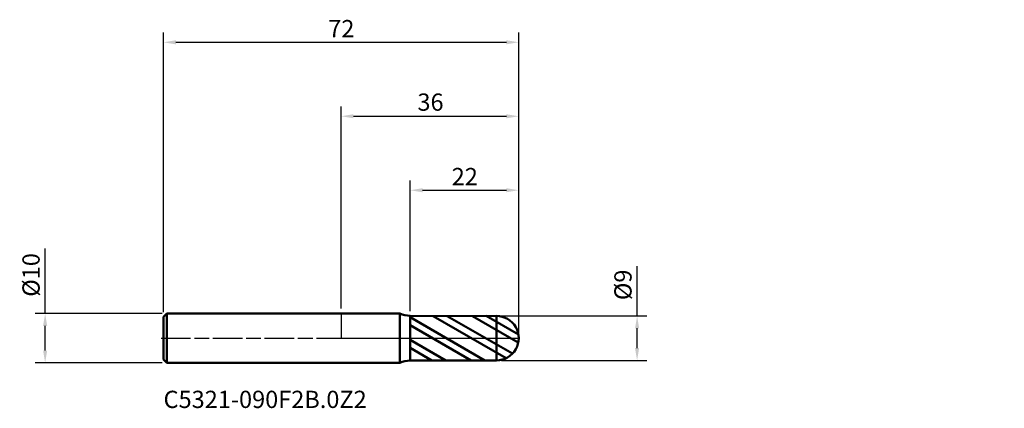
# Model space of a CAD drawing. Units: millimetres. Extents: x -65 to 134, y -14 to 65.
import ezdxf

# ---------------------------------------------------------------- set-up
doc = ezdxf.new("R2010")
doc.units = ezdxf.units.MM
doc.header["$PDMODE"] = 1
doc.linetypes.add('LONGDASH_DASH', pattern=[10.5, 6, -0.75, 3, -0.75])
for name, color, linetype, lineweight, plot in [('1', 4, 'Continuous', 50, False), ('CUT', 1, 'Continuous', 25, False), ('NOCUT', 7, 'Continuous', 25, False)]:
    doc.layers.add(name, color=color, linetype=linetype, lineweight=lineweight, plot=plot)
for name, color, linetype, lineweight in [('2', 7, 'Continuous', 25), ('4', 2, 'LONGDASH_DASH', 25), ('SK1', 4, 'Continuous', 50), ('SK2', 7, 'Continuous', 25), ('SK4', 2, 'LONGDASH_DASH', 25), ('SK6', 5, 'Continuous', 35)]:
    doc.layers.add(name, color=color, linetype=linetype, lineweight=lineweight)
doc.styles.add('STANDARD 3.5', font='monos.ttf', dxfattribs={"height": 3.5})
doc.styles.add('STANDARD 3.5 mm', font='monos.ttf', dxfattribs={"height": 3.5})
doc.dimstyles.new('AM_DIN', dxfattribs={"dimtxt": 3.5, "dimasz": 2.5, "dimexe": 2, "dimexo": 1, "dimgap": 1, "dimtad": 1, "dimdsep": 46, "dimtxsty": 'STANDARD 3.5 mm', "dimcen": 0.09, "dimadec": 0, "dimazin": 2, "dimtfac": 0.707107, "dimtmove": 0, "dimatfit": 3, "dimfxl": 1, "dimtolj": 1, "dimlwd": -1, "dimlwe": -1, "dimarcsym": 0})

# ---------------------------------------------------------------- blocks, each defined once
blk = doc.blocks.new('*D7')
at = {"layer": '2', "color": 0}
for p, q in [((14, 5.498473), (14, 32)), ((36, 1), (36, 32)), ((16.5, 30), (33.5, 30))]:
    blk.add_line(p, q, dxfattribs=at)
for points in [[(16.5, 30.416667), (16.5, 29.583333), (14, 30)], [(33.5, 30.416667), (33.5, 29.583333), (36, 30)]]:
    blk.add_solid(points, dxfattribs=at)
at = {"layer": 'Defpoints', "color": 0}
for p in [(36, 30), (14, 4.498473), (36, 0)]:
    blk.add_point(p, dxfattribs=at)
at = {"layer": '2', "color": 0, "insert": (27.71785, 34.522136), "char_height": 3.5, "attachment_point": 3, "style": 'STANDARD 3.5 mm'}
blk.add_mtext('\\A1;22', dxfattribs=at)
blk = doc.blocks.new('*D9')
at = {"layer": 'Defpoints', "color": 0}
for p in [(36, 60), (-36, 4.3), (36, 0)]:
    blk.add_point(p, dxfattribs=at)
at = {"layer": 'SK2', "color": 0}
for p, q in [((-36, 5.3), (-36, 62)), ((36, 1), (36, 62)), ((-33.5, 60), (33.5, 60))]:
    blk.add_line(p, q, dxfattribs=at)
for points in [[(-33.5, 60.416667), (-33.5, 59.583333), (-36, 60)], [(33.5, 60.416667), (33.5, 59.583333), (36, 60)]]:
    blk.add_solid(points, dxfattribs=at)
at = {"layer": 'SK2', "color": 0, "insert": (2.693254, 64.522136), "char_height": 3.5, "attachment_point": 3, "style": 'STANDARD 3.5 mm'}
blk.add_mtext('\\A1;72', dxfattribs=at)
blk = doc.blocks.new('*D10')
at = {"layer": '2', "color": 0}
for p, q in [((0, 6), (0, 47)), ((36, 1), (36, 47)), ((2.5, 45), (33.5, 45))]:
    blk.add_line(p, q, dxfattribs=at)
for points in [[(2.5, 45.416667), (2.5, 44.583333), (0, 45)], [(33.5, 45.416667), (33.5, 44.583333), (36, 45)]]:
    blk.add_solid(points, dxfattribs=at)
at = {"layer": 'Defpoints', "color": 0}
for p in [(36, 45), (0, 5), (36, 0)]:
    blk.add_point(p, dxfattribs=at)
at = {"layer": '2', "color": 0, "insert": (20.770731, 49.62298), "char_height": 3.5, "attachment_point": 3, "style": 'STANDARD 3.5 mm'}
blk.add_mtext('\\A1;36', dxfattribs=at)
blk = doc.blocks.new('*D11')
at = {"layer": '2', "color": 0}
for p, q in [((60, 4.5), (60, 14.627547)), ((32.5, 4.5), (62, 4.5)), ((60, -2), (60, 2)), ((32.5, -4.5), (62, -4.5))]:
    blk.add_line(p, q, dxfattribs=at)
for points in [[(59.583333, 2), (60.416667, 2), (60, 4.5)], [(59.583333, -2), (60.416667, -2), (60, -4.5)]]:
    blk.add_solid(points, dxfattribs=at)
at = {"layer": 'Defpoints', "color": 0}
for p in [(31.5, 4.5), (31.5, -4.5), (60, -4.5)]:
    blk.add_point(p, dxfattribs=at)
at = {"layer": '2', "color": 0, "insert": (57.136859, 10.813774), "char_height": 3.5, "attachment_point": 5, "rotation": 90, "style": 'STANDARD 3.5 mm'}
blk.add_mtext('\\A1;%%C9', dxfattribs=at)
blk = doc.blocks.new('*D12')
at = {"layer": 'Defpoints', "color": 0}
for p in [(-60, 5), (-35.3, 5), (-35.3, -5)]:
    blk.add_point(p, dxfattribs=at)
at = {"layer": 'SK2', "color": 0}
for p, q in [((-60, 5), (-60, 18.155306)), ((-36.3, 5), (-62, 5)), ((-60, -2.5), (-60, 2.5)), ((-36.3, -5), (-62, -5))]:
    blk.add_line(p, q, dxfattribs=at)
for points in [[(-60.416667, 2.5), (-59.583333, 2.5), (-60, 5)], [(-60.416667, -2.5), (-59.583333, -2.5), (-60, -5)]]:
    blk.add_solid(points, dxfattribs=at)
at = {"layer": 'SK2', "color": 0, "insert": (-62.863141, 12.827653), "char_height": 3.5, "attachment_point": 5, "rotation": 90, "style": 'STANDARD 3.5 mm'}
blk.add_mtext('\\A1;%%C10', dxfattribs=at)

msp = doc.modelspace()

# ---------------------------------------------------------------- hatches: boundary and pattern name
at = {"layer": '1'}
h = msp.add_hatch(dxfattribs=at)
h.set_pattern_fill('STEEL', color=256, scale=1.25, angle=105, style=0)
h.set_pattern_definition([(150, (-98.4444, -40.8243), (-1.98438, -3.43704), []), (150, (-100.361, -41.338), (-1.98438, -3.43704), [])])
edge = h.paths.add_edge_path()
edge.add_arc((31.5, 0), 4.5, 0, 90.005)
edge.add_line((31.499607, 4.5), (14, 4.498473))
edge.add_line((14, 4.498473), (14, -4.498473))
edge.add_line((14, -4.498473), (31.499607, -4.5))
edge.add_arc((31.5, 0), 4.5, 269.995, 360)

# ---------------------------------------------------------------- linework, layer by layer
for p, q in [((11.905149, 5), (0, 5)), ((11.905149, -5), (11.905149, 5)), ((13.999996, -4.54), (13.999996, 4.54)), ((31.499607, 4.5), (14, 4.498473)), ((31.499607, -4.5), (31.499607, 4.5)), ((0, -5), (11.905149, -5)), ((14, -4.498473), (31.499607, -4.5))]:
    msp.add_line(p, q, dxfattribs=at)
for centre, radius, start, end in [((14, 9.54), 5, 245.230413, 269.999958), ((31.5, 0), 4.5, 269.995, 90.005006), ((14, -9.54), 5, 90.000042, 114.769587)]:
    msp.add_arc(centre, radius, start, end, dxfattribs=at)
for p in [(62.444397, 40.824343), (98.444397, 40.824343), (134.444397, 40.824343), (134.444397, 36.324343)]:
    msp.add_point(p, dxfattribs=at)
at = {"layer": '4'}
msp.add_line((0, 0), (36, 0), dxfattribs=at)
at = {"layer": 'CUT'}
msp.add_lwpolyline([(31.462528, 4.499844), (13.999996, 4.498473), (13.999996, 4.498473), (13.999996, 0), (13.999996, 0), (36, 0), (36, 0, 0.416655)], format="xyb", close=True, dxfattribs=at)
at = {"layer": 'NOCUT'}
msp.add_lwpolyline([(13.999996, 4.54, -0.1085), (11.905149, 5), (11.905149, 5), (0, 5), (0, 5), (0, 0), (0, 0), (13.999996, 0), (13.999996, 0)], format="xyb", close=True, dxfattribs=at)
at = {"layer": 'SK1'}
for p, q in [((-35.3, 5), (-36, 4.3)), ((-36, -4.3), (-36, 4.3)), ((-35.3, -5), (-35.3, 5)), ((0, 5), (-35.3, 5)), ((-36, -4.3), (-35.3, -5)), ((-35.3, -5), (0, -5))]:
    msp.add_line(p, q, dxfattribs=at)
at = {"layer": 'SK4'}
msp.add_line((-36.5, 0), (36.5, 0), dxfattribs=at)

# ---------------------------------------------------------------- texts
at = {"layer": 'SK6', "insert": (-36, -15.250423), "char_height": 3.5, "attachment_point": 7, "line_spacing_factor": 1.072372, "style": 'STANDARD 3.5'}
msp.add_mtext('C5321-090F2B.0Z2', dxfattribs=at)

# ---------------------------------------------------------------- dimensions: what is measured, and where the dimension line sits
at = {"layer": '2'}
for base, p1, picture, middle in [((36, 45), (0, 5), '*D10', (18, 45)), ((36, 30), (14, 4.498473), '*D7', (25, 30))]:
    dim = msp.add_linear_dim(base=base, p1=p1, p2=(36, 0), dimstyle='AM_DIN', dxfattribs=at)
    dim.commit()
    dim.dimension.update_dxf_attribs({"geometry": picture, "text_midpoint": middle, "dimtype": 160})
dim = msp.add_linear_dim(base=(60, -4.5), p1=(31.5, 4.5), p2=(31.5, -4.5), angle=270, text='%%C<>', dimstyle='AM_DIN', dxfattribs=at)
dim.commit()
dim.dimension.update_dxf_attribs({"geometry": '*D11', "text_midpoint": (60, 10.813774), "dimtype": 160})
at = {"layer": 'SK2'}
dim = msp.add_linear_dim(base=(36, 60), p1=(-36, 4.3), p2=(36, 0), dimstyle='AM_DIN', dxfattribs=at)
dim.commit()
dim.dimension.update_dxf_attribs({"geometry": '*D9', "text_midpoint": (0, 60), "dimtype": 160})
dim = msp.add_linear_dim(base=(-60, 5), p1=(-35.3, -5), p2=(-35.3, 5), angle=90, text='%%C<>', dimstyle='AM_DIN', dxfattribs=at)
dim.commit()
dim.dimension.update_dxf_attribs({"geometry": '*D12', "text_midpoint": (-60, 12.827653), "dimtype": 160})

doc.saveas('drawing.dxf')
